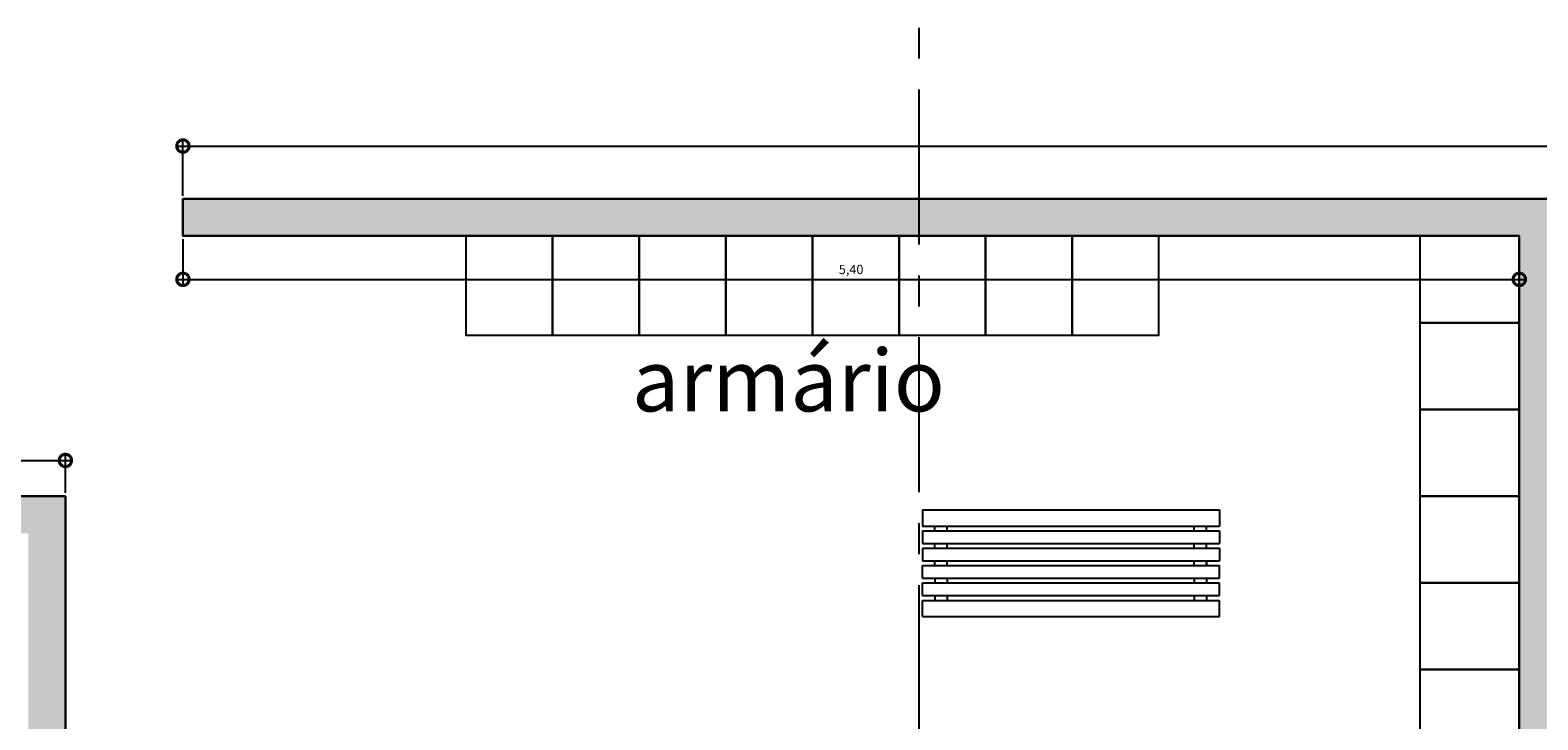
# Model space of a CAD drawing. Units: millimetres. Extents: x 3057 to 3816, y 1209 to 1613.
# Drawn here: x 3070 to 3076, y 1381 to 1384 of the extents above; entities that cross this region are included whole.
import ezdxf

# ---------------------------------------------------------------- set-up
doc = ezdxf.new("R2010")
doc.units = ezdxf.units.MM
doc.linetypes.add('CONTINUO', pattern=[0])
doc.linetypes.add('PL-POUSO-ARQ-EIXO$0$CENTER', pattern=[2, 1.25, -0.25, 0.25, -0.25])
for name, color, linetype in [('0149-11_REF-PE$0$ARQ-mobiliário', 2, 'Continuous'), ('ARQ-cota 25', 1, 'Continuous'), ('BASE EL', 252, 'Continuous'), ('EIXO$0$A-EIXOS-PRI', 252, 'PL-POUSO-ARQ-EIXO$0$CENTER'), ('S-DIVC', 142, 'Continuous')]:
    doc.layers.add(name, color=color, linetype=linetype)
doc.layers.add('Alvenaria', color=5, linetype='Continuous', lineweight=30)
doc.layers.add('contorno parede', color=7, linetype='Continuous', lineweight=13)
doc.styles.add('6025', font='romans.shx', dxfattribs={"height": 0.0375})
doc.styles.add('SIMP', font='simplex.shx')
doc.dimstyles.new('6025', dxfattribs={"dimtxt": 0.0375, "dimasz": 0.1, "dimexe": 0.025, "dimexo": 0.0125, "dimgap": 0.0175, "dimtad": 1, "dimzin": 5, "dimtxsty": '6025', "dimblk": 'DOTSMALL', "dimcen": 0.045, "dimdle": 0.025, "dimclre": 1, "dimclrt": 2, "dimadec": 0, "dimazin": 0, "dimtfac": 1, "dimtmove": 2, "dimatfit": 3, "dimldrblk": 'DOTSMALL', "dimfxl": 0, "dimtolj": 1, "dimtzin": 0, "dimarcsym": 0})

# ---------------------------------------------------------------- blocks, each defined once
blk = doc.blocks.new('0149-11_REF-PE$0$gasg')
for p, q in [((1.0977, 0.365), (-0.1023, 0.365)), ((-0.1023, 0.365), (-0.1023, 0.3)), ((1.0977, 0.365), (1.0977, 0.3)), ((1.0977, 0.3), (-0.1023, 0.3)), ((-0.1023, 0.28), (-0.1023, 0.23)), ((1.0977, 0.28), (-0.1023, 0.28)), ((-0.05, 0.28), (-0.05, 0.3)), ((0, 0.28), (0, 0.3)), ((0.9977, 0.28), (0.9977, 0.3)), ((1.0477, 0.28), (1.0477, 0.3)), ((1.0977, 0.28), (1.0977, 0.23)), ((1.0977, 0.23), (-0.1023, 0.23)), ((-0.1023, 0.21), (-0.1023, 0.16)), ((1.0977, 0.21), (-0.1023, 0.21)), ((-0.05, 0.21), (-0.05, 0.23)), ((0, 0.21), (0, 0.23)), ((0.9977, 0.21), (0.9977, 0.23)), ((1.0477, 0.21), (1.0477, 0.23)), ((1.0977, 0.21), (1.0977, 0.16)), ((1.0977, 0.16), (-0.1023, 0.16)), ((1.0977, 0.14), (-0.1023, 0.14)), ((-0.1023, 0.09), (-0.1023, 0.14)), ((-0.05, 0.16), (-0.05, 0.14)), ((-0.05, 0.14), (-0.05, 0.16)), ((0, 0.16), (0, 0.14)), ((0.9977, 0.16), (0.9977, 0.14)), ((1.0477, 0.16), (1.0477, 0.14)), ((1.0977, 0.09), (1.0977, 0.14)), ((1.0977, 0.09), (-0.1023, 0.09)), ((1.0977, 0.07), (-0.1023, 0.07)), ((-0.1023, 0.02), (-0.1023, 0.07)), ((-0.05, 0.09), (-0.05, 0.07)), ((0, 0.09), (0, 0.07)), ((0.9977, 0.09), (0.9977, 0.07)), ((1.0477, 0.09), (1.0477, 0.07)), ((1.0977, 0.02), (1.0977, 0.07)), ((1.0977, 0.02), (-0.1023, 0.02)), ((1.0977, 0), (-0.1023, 0)), ((-0.1023, -0.065), (-0.1023, 0)), ((-0.05, 0.02), (-0.05, 0)), ((0, 0.02), (0, 0)), ((0.9977, 0.02), (0.9977, 0)), ((1.0477, 0.02), (1.0477, 0)), ((1.0977, -0.065), (1.0977, 0)), ((1.0977, -0.065), (-0.1023, -0.065))]:
    blk.add_line(p, q)
blk = doc.blocks.new('_DotSmall')
at = {"layer": 'contorno parede', "color": 0, "const_width": 0.5}
blk.add_lwpolyline([(-0.0625, 0, 1), (0.0625, 0, 1)], format="xyb", close=True, dxfattribs=at)
blk = doc.blocks.new('*D128')
at = {"layer": 'ARQ-cota 25', "color": 1, "lineweight": -2}
for p, q in [((3070.4223, 1382.9314), (3070.4223, 1383.157)), ((3081.6348, 1382.9314), (3081.6348, 1383.157))]:
    blk.add_line(p, q, dxfattribs=at)
at = {"layer": 'ARQ-cota 25', "color": 0, "lineweight": -2}
blk.add_line((3070.3973, 1383.132), (3081.6598, 1383.132), dxfattribs=at)
at = {"layer": 'Defpoints', "color": 0}
for p in [(3081.6348, 1383.132), (3070.4223, 1382.9189), (3081.6348, 1382.9189)]:
    blk.add_point(p, dxfattribs=at)
at = {"layer": 'ARQ-cota 25', "color": 0, "lineweight": -2, "xscale": 0.1, "yscale": 0.1, "zscale": 0.1, "rotation": 180}
blk.add_blockref('_DotSmall', (3070.4223, 1383.132), dxfattribs=at)
at = {"layer": 'ARQ-cota 25', "color": 0, "lineweight": -2, "xscale": 0.1, "yscale": 0.1, "zscale": 0.1}
blk.add_blockref('_DotSmall', (3081.6348, 1383.132), dxfattribs=at)
at = {"layer": 'ARQ-cota 25', "color": 2, "insert": (3076.0286, 1383.1718), "char_height": 0.0375, "attachment_point": 5, "style": '6025'}
blk.add_mtext('\\A1;11,21', dxfattribs=at)
blk = doc.blocks.new('*D129')
at = {"layer": 'ARQ-cota 25', "color": 1, "lineweight": -2}
for p, q in [((3070.4223, 1382.7564), (3070.4223, 1382.5689)), ((3075.8223, 1382.7564), (3075.8223, 1382.5689))]:
    blk.add_line(p, q, dxfattribs=at)
at = {"layer": 'ARQ-cota 25', "color": 0, "lineweight": -2}
blk.add_line((3070.3973, 1382.5939), (3075.8473, 1382.5939), dxfattribs=at)
at = {"layer": 'Defpoints', "color": 0}
for p in [(3070.4223, 1382.7689), (3075.8223, 1382.7689), (3075.8223, 1382.5939)]:
    blk.add_point(p, dxfattribs=at)
at = {"layer": 'ARQ-cota 25', "color": 0, "lineweight": -2, "xscale": 0.1, "yscale": 0.1, "zscale": 0.1, "rotation": 180}
blk.add_blockref('_DotSmall', (3070.4223, 1382.5939), dxfattribs=at)
at = {"layer": 'ARQ-cota 25', "color": 0, "lineweight": -2, "xscale": 0.1, "yscale": 0.1, "zscale": 0.1}
blk.add_blockref('_DotSmall', (3075.8223, 1382.5939), dxfattribs=at)
at = {"layer": 'ARQ-cota 25', "color": 2, "insert": (3073.1223, 1382.6337), "char_height": 0.0375, "attachment_point": 5, "style": '6025'}
blk.add_mtext('\\A1;5,40', dxfattribs=at)
blk = doc.blocks.new('*D136')
at = {"layer": 'ARQ-cota 25', "color": 1, "lineweight": -2}
for p, q in [((3066.4723, 1381.7314), (3066.4723, 1381.8877)), ((3069.9473, 1381.7314), (3069.9473, 1381.8877))]:
    blk.add_line(p, q, dxfattribs=at)
at = {"layer": 'ARQ-cota 25', "color": 0, "lineweight": -2}
blk.add_line((3066.4473, 1381.8627), (3069.9723, 1381.8627), dxfattribs=at)
at = {"layer": 'Defpoints', "color": 0}
for p in [(3069.9473, 1381.8627), (3066.4723, 1381.7189), (3069.9473, 1381.7189, 0)]:
    blk.add_point(p, dxfattribs=at)
at = {"layer": 'ARQ-cota 25', "color": 0, "lineweight": -2, "xscale": 0.1, "yscale": 0.1, "zscale": 0.1, "rotation": 180}
blk.add_blockref('_DotSmall', (3066.4723, 1381.8627), dxfattribs=at)
at = {"layer": 'ARQ-cota 25', "color": 0, "lineweight": -2, "xscale": 0.1, "yscale": 0.1, "zscale": 0.1}
blk.add_blockref('_DotSmall', (3069.9473, 1381.8627), dxfattribs=at)
at = {"layer": 'ARQ-cota 25', "color": 2, "insert": (3068.2098, 1381.9025), "char_height": 0.0375, "attachment_point": 5, "style": '6025'}
blk.add_mtext('\\A1;3,48', dxfattribs=at)

msp = doc.modelspace()

# ---------------------------------------------------------------- hatches: boundary and pattern name
at = {"layer": 'S-DIVC'}
h = msp.add_hatch(color=256, dxfattribs=at)
h.dxf.hatch_style = 1
h.paths.add_polyline_path([(3074.8476, 1378.8189), (3074.3478, 1378.8189), (3073.6476, 1378.8189), (3073.6476, 1378.6689), (3074.1723, 1378.6689), (3074.1723, 1376.4189), (3074.3223, 1376.4189), (3074.3223, 1378.6689), (3074.8476, 1378.6689)])
h.paths.add_polyline_path([(3075.9723, 1382.9189), (3070.4223, 1382.9189), (3070.4223, 1382.7689), (3075.8223, 1382.7689), (3075.8223, 1378.8189), (3075.7476, 1378.8189), (3075.7476, 1378.6689), (3075.8223, 1378.6689), (3075.8223, 1376.4189), (3075.9723, 1376.4189)])
h = msp.add_hatch(color=256, dxfattribs=at)
h.dxf.hatch_style = 1
h.paths.add_polyline_path([(3069.9473, 1381.7189), (3068.6984, 1381.7189), (3068.6984, 1381.5689), (3069.7973, 1381.5688), (3069.7973, 1376.4189), (3069.9473, 1376.4189), (3069.9473, 1380.2689), (3070.2137, 1380.2689), (3070.2137, 1380.4689), (3069.9473, 1380.4689)])
h.paths.add_polyline_path([(3071.3815, 1380.4689), (3071.2414, 1380.4689), (3071.1137, 1380.4689), (3071.1137, 1380.2689), (3071.1731, 1380.2689), (3071.1731, 1376.4189), (3071.3223, 1376.4189), (3071.3223, 1380.2689), (3071.3815, 1380.2689)])
h.paths.add_polyline_path([(3072.6723, 1380.4689), (3072.2815, 1380.4689), (3072.2815, 1380.2689), (3072.5223, 1380.2689), (3072.5223, 1376.4189), (3072.6723, 1376.4189)])

# ---------------------------------------------------------------- linework, layer by layer
at = {"layer": 'Alvenaria'}
for p, q in [((3070.4223, 1382.7689), (3070.4223, 1382.9189)), ((3075.8223, 1382.7689), (3075.8223, 1378.8189, 0)), ((3069.9473, 1381.7189, 0), (3068.6984, 1381.7189, 0)), ((3069.9473, 1380.4689, 0), (3069.9473, 1381.7189, 0))]:
    msp.add_line(p, q, dxfattribs=at)
at = {"layer": 'Alvenaria', "elevation": 0}
msp.add_lwpolyline([(3075.9723, 1382.9189), (3070.4223, 1382.9189), (3070.4223, 1382.7689), (3075.8223, 1382.7689)], dxfattribs=at)
at = {"layer": 'BASE EL', "linetype": 'CONTINUO', "elevation": 0}
for points in [[(3071.9159, 1382.7689), (3071.5659, 1382.7689), (3071.5659, 1382.3689), (3071.9159, 1382.3689)], [(3072.2659, 1382.7689), (3071.9159, 1382.7689), (3071.9159, 1382.3689), (3072.2659, 1382.3689)], [(3072.6159, 1382.7689), (3072.2659, 1382.7689), (3072.2659, 1382.3689), (3072.6159, 1382.3689)], [(3072.9659, 1382.7689), (3072.6159, 1382.7689), (3072.6159, 1382.3689), (3072.9659, 1382.3689)], [(3073.3159, 1382.7689), (3072.9659, 1382.7689), (3072.9659, 1382.3689), (3073.3159, 1382.3689)], [(3073.6659, 1382.7689), (3073.3159, 1382.7689), (3073.3159, 1382.3689), (3073.6659, 1382.3689)], [(3074.0159, 1382.7689), (3073.6659, 1382.7689), (3073.6659, 1382.3689), (3074.0159, 1382.3689)], [(3074.3659, 1382.7689), (3074.0159, 1382.7689), (3074.0159, 1382.3689), (3074.3659, 1382.3689)], [(3075.4223, 1382.4189), (3075.4223, 1382.7689), (3075.8223, 1382.7689), (3075.8223, 1382.4189)], [(3075.4223, 1382.0689), (3075.4223, 1382.4189), (3075.8223, 1382.4189), (3075.8223, 1382.0689)], [(3075.4223, 1381.7189), (3075.4223, 1382.0689), (3075.8223, 1382.0689), (3075.8223, 1381.7189)], [(3075.4223, 1381.3689), (3075.4223, 1381.7189), (3075.8223, 1381.7189), (3075.8223, 1381.3689)], [(3075.4223, 1381.0189), (3075.4223, 1381.3689), (3075.8223, 1381.3689), (3075.8223, 1381.0189)], [(3075.4223, 1380.6689), (3075.4223, 1381.0189), (3075.8223, 1381.0189), (3075.8223, 1380.6689)]]:
    msp.add_lwpolyline(points, close=True, dxfattribs=at)
at = {"layer": 'EIXO$0$A-EIXOS-PRI', "ltscale": 0.5}
msp.add_line((3073.3924, 1403.3598), (3073.3973, 1370.9523), dxfattribs=at)

# ---------------------------------------------------------------- block references
at = {"layer": '0149-11_REF-PE$0$ARQ-mobiliário', "lineweight": 0, "rotation": 179.9999999999999}
msp.add_blockref('0149-11_REF-PE$0$gasg', (3074.5084, 1381.598), dxfattribs=at)

# ---------------------------------------------------------------- texts
at = {"layer": 'BASE EL', "linetype": 'CONTINUO', "insert": (3072.869, 1382.1858), "char_height": 0.25, "width": 2.097485, "attachment_point": 5, "style": 'SIMP'}
msp.add_mtext('{\\f@Arial Unicode MS|b0|i0|c0|p34;armário}', dxfattribs=at)

# ---------------------------------------------------------------- dimensions: what is measured, and where the dimension line sits
at = {"layer": 'ARQ-cota 25'}
for base, p1, p2, picture, middle in [((3081.6348, 1383.132), (3070.4223, 1382.9189), (3081.6348, 1382.9189), '*D128', (3076.0286, 1383.1718)), ((3075.8223, 1382.5939), (3070.4223, 1382.7689), (3075.8223, 1382.7689), '*D129', (3073.1223, 1382.6337)), ((3069.9473363886, 1381.862694347), (3066.4723363886, 1381.7188703173), (3069.9473363886, 1381.7188703173, 0.0000000014), '*D136', (3068.2098363886, 1381.9025157756))]:
    dim = msp.add_linear_dim(base=base, p1=p1, p2=p2, dimstyle='6025', dxfattribs=at)
    dim.commit()
    dim.dimension.update_dxf_attribs({"geometry": picture, "text_midpoint": middle})

doc.saveas('drawing.dxf')
